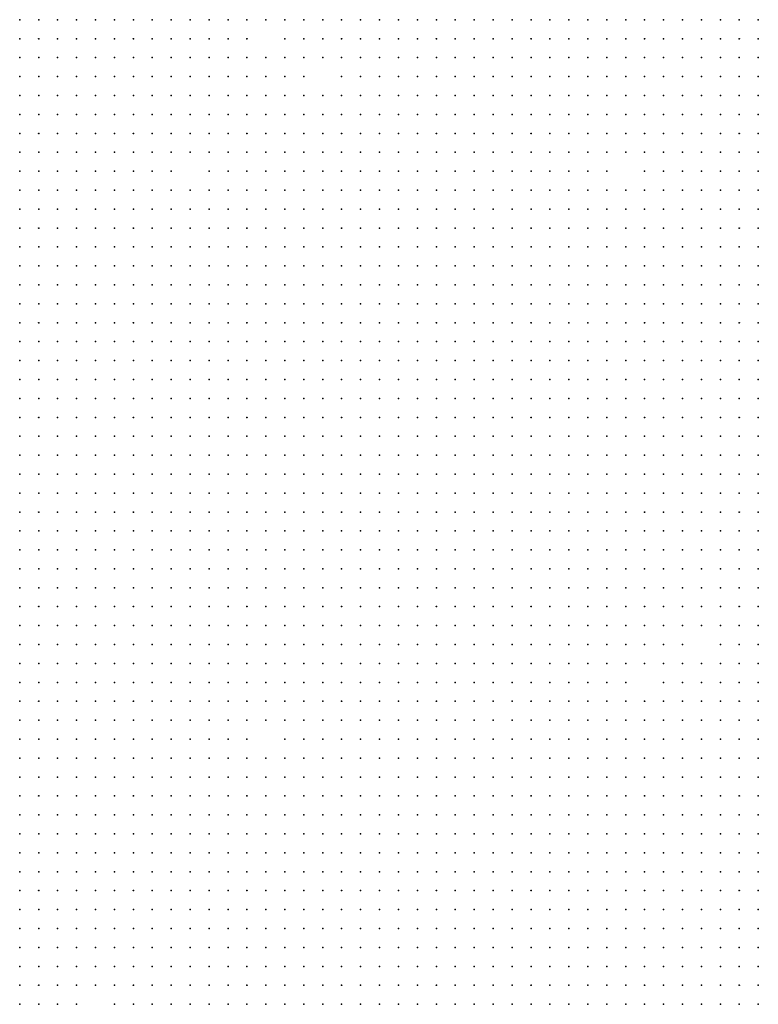
# Model space of a CAD drawing. Units: inches. Extents: x -1.3 to 1.3, y -1.05 to 1.05.
# Drawn here: x 0.32 to 0.4, y -0.65 to -0.55 of the extents above; entities that cross this region are included whole.
import ezdxf

# ---------------------------------------------------------------- set-up
doc = ezdxf.new("R2010")
doc.units = ezdxf.units.IN
doc.header["$MEASUREMENT"] = 0
doc.header["$PDMODE"] = 32
doc.header["$PDSIZE"] = 1e-05

msp = doc.modelspace()

# ---------------------------------------------------------------- linework, layer by layer
at = {"color": 0}
for p in [(0.324, -0.55), (0.326, -0.55), (0.328, -0.55), (0.33, -0.55), (0.332, -0.55), (0.334, -0.55), (0.336, -0.55), (0.338, -0.55), (0.34, -0.55), (0.342, -0.55), (0.344, -0.55), (0.346, -0.55), (0.348, -0.55), (0.35, -0.55), (0.352, -0.55), (0.354, -0.55), (0.356, -0.55), (0.358, -0.55), (0.36, -0.55), (0.362, -0.55), (0.364, -0.55), (0.366, -0.55), (0.368, -0.55), (0.37, -0.55), (0.372, -0.55), (0.374, -0.55), (0.376, -0.55), (0.378, -0.55), (0.38, -0.55), (0.382, -0.55), (0.384, -0.55), (0.386, -0.55), (0.388, -0.55), (0.39, -0.55), (0.392, -0.55), (0.394, -0.55), (0.396, -0.55), (0.398, -0.55), (0.4, -0.55), (0.402, -0.55), (0.324, -0.552), (0.326, -0.552), (0.328, -0.552), (0.33, -0.552), (0.332, -0.552), (0.334, -0.552), (0.336, -0.552), (0.338, -0.552), (0.34, -0.552), (0.342, -0.552), (0.344, -0.552), (0.346, -0.552), (0.348, -0.552), (0.352, -0.552), (0.354, -0.552), (0.356, -0.552), (0.358, -0.552), (0.36, -0.552), (0.362, -0.552), (0.364, -0.552), (0.366, -0.552), (0.368, -0.552), (0.37, -0.552), (0.372, -0.552), (0.374, -0.552), (0.376, -0.552), (0.378, -0.552), (0.38, -0.552), (0.382, -0.552), (0.384, -0.552), (0.386, -0.552), (0.388, -0.552), (0.39, -0.552), (0.392, -0.552), (0.394, -0.552), (0.396, -0.552), (0.398, -0.552), (0.4, -0.552), (0.402, -0.552), (0.324, -0.554), (0.326, -0.554), (0.328, -0.554), (0.33, -0.554), (0.332, -0.554), (0.334, -0.554), (0.336, -0.554), (0.338, -0.554), (0.34, -0.554), (0.342, -0.554), (0.344, -0.554), (0.346, -0.554), (0.348, -0.554), (0.35, -0.554), (0.352, -0.554), (0.354, -0.554), (0.356, -0.554), (0.358, -0.554), (0.36, -0.554), (0.362, -0.554), (0.364, -0.554), (0.366, -0.554), (0.368, -0.554), (0.37, -0.554), (0.372, -0.554), (0.374, -0.554), (0.376, -0.554), (0.378, -0.554), (0.38, -0.554), (0.382, -0.554), (0.384, -0.554), (0.386, -0.554), (0.388, -0.554), (0.39, -0.554), (0.392, -0.554), (0.394, -0.554), (0.396, -0.554), (0.398, -0.554), (0.4, -0.554), (0.402, -0.554), (0.324, -0.556), (0.326, -0.556), (0.328, -0.556), (0.33, -0.556), (0.332, -0.556), (0.334, -0.556), (0.336, -0.556), (0.338, -0.556), (0.34, -0.556), (0.342, -0.556), (0.344, -0.556), (0.346, -0.556), (0.348, -0.556), (0.35, -0.556), (0.352, -0.556), (0.354, -0.556), (0.358, -0.556), (0.36, -0.556), (0.362, -0.556), (0.364, -0.556), (0.366, -0.556), (0.368, -0.556), (0.37, -0.556), (0.372, -0.556), (0.374, -0.556), (0.376, -0.556), (0.378, -0.556), (0.38, -0.556), (0.382, -0.556), (0.384, -0.556), (0.386, -0.556), (0.388, -0.556), (0.39, -0.556), (0.392, -0.556), (0.394, -0.556), (0.396, -0.556), (0.398, -0.556), (0.4, -0.556), (0.402, -0.556), (0.324, -0.558), (0.326, -0.558), (0.328, -0.558), (0.33, -0.558), (0.332, -0.558), (0.334, -0.558), (0.336, -0.558), (0.338, -0.558), (0.34, -0.558), (0.342, -0.558), (0.344, -0.558), (0.346, -0.558), (0.348, -0.558), (0.35, -0.558), (0.352, -0.558), (0.354, -0.558), (0.356, -0.558), (0.358, -0.558), (0.36, -0.558), (0.362, -0.558), (0.364, -0.558), (0.366, -0.558), (0.368, -0.558), (0.37, -0.558), (0.372, -0.558), (0.374, -0.558), (0.376, -0.558), (0.378, -0.558), (0.38, -0.558), (0.382, -0.558), (0.384, -0.558), (0.386, -0.558), (0.388, -0.558), (0.39, -0.558), (0.392, -0.558), (0.394, -0.558), (0.396, -0.558), (0.398, -0.558), (0.4, -0.558), (0.402, -0.558), (0.324, -0.56), (0.326, -0.56), (0.328, -0.56), (0.33, -0.56), (0.332, -0.56), (0.334, -0.56), (0.336, -0.56), (0.338, -0.56), (0.34, -0.56), (0.342, -0.56), (0.344, -0.56), (0.346, -0.56), (0.348, -0.56), (0.35, -0.56), (0.352, -0.56), (0.354, -0.56), (0.356, -0.56), (0.358, -0.56), (0.36, -0.56), (0.362, -0.56), (0.364, -0.56), (0.366, -0.56), (0.368, -0.56), (0.37, -0.56), (0.372, -0.56), (0.374, -0.56), (0.376, -0.56), (0.378, -0.56), (0.38, -0.56), (0.382, -0.56), (0.384, -0.56), (0.386, -0.56), (0.388, -0.56), (0.39, -0.56), (0.392, -0.56), (0.394, -0.56), (0.396, -0.56), (0.398, -0.56), (0.4, -0.56), (0.402, -0.56), (0.324, -0.562), (0.326, -0.562), (0.328, -0.562), (0.33, -0.562), (0.332, -0.562), (0.334, -0.562), (0.336, -0.562), (0.338, -0.562), (0.34, -0.562), (0.342, -0.562), (0.344, -0.562), (0.346, -0.562), (0.348, -0.562), (0.35, -0.562), (0.352, -0.562), (0.354, -0.562), (0.356, -0.562), (0.358, -0.562), (0.36, -0.562), (0.362, -0.562), (0.364, -0.562), (0.366, -0.562), (0.368, -0.562), (0.37, -0.562), (0.372, -0.562), (0.374, -0.562), (0.376, -0.562), (0.378, -0.562), (0.38, -0.562), (0.382, -0.562), (0.384, -0.562), (0.386, -0.562), (0.388, -0.562), (0.39, -0.562), (0.392, -0.562), (0.394, -0.562), (0.396, -0.562), (0.398, -0.562), (0.4, -0.562), (0.402, -0.562), (0.324, -0.564), (0.326, -0.564), (0.328, -0.564), (0.33, -0.564), (0.332, -0.564), (0.334, -0.564), (0.336, -0.564), (0.338, -0.564), (0.34, -0.564), (0.342, -0.564), (0.344, -0.564), (0.346, -0.564), (0.348, -0.564), (0.35, -0.564), (0.352, -0.564), (0.354, -0.564), (0.356, -0.564), (0.358, -0.564), (0.36, -0.564), (0.362, -0.564), (0.364, -0.564), (0.366, -0.564), (0.368, -0.564), (0.37, -0.564), (0.372, -0.564), (0.374, -0.564), (0.376, -0.564), (0.378, -0.564), (0.38, -0.564), (0.382, -0.564), (0.384, -0.564), (0.386, -0.564), (0.388, -0.564), (0.39, -0.564), (0.392, -0.564), (0.394, -0.564), (0.396, -0.564), (0.398, -0.564), (0.4, -0.564), (0.402, -0.564), (0.324, -0.566), (0.326, -0.566), (0.328, -0.566), (0.33, -0.566), (0.332, -0.566), (0.334, -0.566), (0.336, -0.566), (0.338, -0.566), (0.34, -0.566), (0.344, -0.566), (0.346, -0.566), (0.348, -0.566), (0.35, -0.566), (0.352, -0.566), (0.354, -0.566), (0.356, -0.566), (0.358, -0.566), (0.36, -0.566), (0.362, -0.566), (0.364, -0.566), (0.366, -0.566), (0.368, -0.566), (0.37, -0.566), (0.372, -0.566), (0.374, -0.566), (0.376, -0.566), (0.378, -0.566), (0.38, -0.566), (0.382, -0.566), (0.384, -0.566), (0.386, -0.566), (0.39, -0.566), (0.392, -0.566), (0.394, -0.566), (0.396, -0.566), (0.398, -0.566), (0.4, -0.566), (0.402, -0.566), (0.324, -0.568), (0.326, -0.568), (0.328, -0.568), (0.33, -0.568), (0.332, -0.568), (0.334, -0.568), (0.336, -0.568), (0.338, -0.568), (0.34, -0.568), (0.342, -0.568), (0.344, -0.568), (0.346, -0.568), (0.348, -0.568), (0.35, -0.568), (0.352, -0.568), (0.354, -0.568), (0.356, -0.568), (0.358, -0.568), (0.36, -0.568), (0.362, -0.568), (0.364, -0.568), (0.366, -0.568), (0.368, -0.568), (0.37, -0.568), (0.372, -0.568), (0.374, -0.568), (0.376, -0.568), (0.378, -0.568), (0.38, -0.568), (0.382, -0.568), (0.384, -0.568), (0.386, -0.568), (0.388, -0.568), (0.39, -0.568), (0.392, -0.568), (0.394, -0.568), (0.396, -0.568), (0.398, -0.568), (0.4, -0.568), (0.402, -0.568), (0.324, -0.57), (0.326, -0.57), (0.328, -0.57), (0.33, -0.57), (0.332, -0.57), (0.334, -0.57), (0.336, -0.57), (0.338, -0.57), (0.34, -0.57), (0.342, -0.57), (0.344, -0.57), (0.346, -0.57), (0.348, -0.57), (0.35, -0.57), (0.352, -0.57), (0.354, -0.57), (0.356, -0.57), (0.358, -0.57), (0.36, -0.57), (0.362, -0.57), (0.364, -0.57), (0.366, -0.57), (0.368, -0.57), (0.37, -0.57), (0.372, -0.57), (0.374, -0.57), (0.376, -0.57), (0.378, -0.57), (0.38, -0.57), (0.382, -0.57), (0.384, -0.57), (0.386, -0.57), (0.388, -0.57), (0.39, -0.57), (0.392, -0.57), (0.394, -0.57), (0.396, -0.57), (0.398, -0.57), (0.4, -0.57), (0.402, -0.57), (0.324, -0.572), (0.326, -0.572), (0.328, -0.572), (0.33, -0.572), (0.332, -0.572), (0.334, -0.572), (0.336, -0.572), (0.338, -0.572), (0.34, -0.572), (0.342, -0.572), (0.344, -0.572), (0.346, -0.572), (0.348, -0.572), (0.35, -0.572), (0.352, -0.572), (0.354, -0.572), (0.356, -0.572), (0.358, -0.572), (0.36, -0.572), (0.362, -0.572), (0.364, -0.572), (0.366, -0.572), (0.368, -0.572), (0.37, -0.572), (0.372, -0.572), (0.374, -0.572), (0.376, -0.572), (0.378, -0.572), (0.38, -0.572), (0.382, -0.572), (0.384, -0.572), (0.386, -0.572), (0.388, -0.572), (0.39, -0.572), (0.392, -0.572), (0.394, -0.572), (0.396, -0.572), (0.398, -0.572), (0.4, -0.572), (0.402, -0.572), (0.324, -0.574), (0.326, -0.574), (0.328, -0.574), (0.33, -0.574), (0.332, -0.574), (0.334, -0.574), (0.336, -0.574), (0.338, -0.574), (0.34, -0.574), (0.342, -0.574), (0.344, -0.574), (0.346, -0.574), (0.348, -0.574), (0.35, -0.574), (0.352, -0.574), (0.354, -0.574), (0.356, -0.574), (0.358, -0.574), (0.36, -0.574), (0.362, -0.574), (0.364, -0.574), (0.366, -0.574), (0.368, -0.574), (0.37, -0.574), (0.372, -0.574), (0.374, -0.574), (0.376, -0.574), (0.378, -0.574), (0.38, -0.574), (0.382, -0.574), (0.384, -0.574), (0.386, -0.574), (0.388, -0.574), (0.39, -0.574), (0.392, -0.574), (0.394, -0.574), (0.396, -0.574), (0.398, -0.574), (0.4, -0.574), (0.402, -0.574), (0.324, -0.576), (0.326, -0.576), (0.328, -0.576), (0.33, -0.576), (0.332, -0.576), (0.334, -0.576), (0.336, -0.576), (0.338, -0.576), (0.34, -0.576), (0.342, -0.576), (0.344, -0.576), (0.346, -0.576), (0.348, -0.576), (0.35, -0.576), (0.352, -0.576), (0.354, -0.576), (0.356, -0.576), (0.358, -0.576), (0.36, -0.576), (0.362, -0.576), (0.364, -0.576), (0.366, -0.576), (0.368, -0.576), (0.37, -0.576), (0.372, -0.576), (0.374, -0.576), (0.376, -0.576), (0.378, -0.576), (0.38, -0.576), (0.382, -0.576), (0.384, -0.576), (0.386, -0.576), (0.388, -0.576), (0.39, -0.576), (0.392, -0.576), (0.394, -0.576), (0.396, -0.576), (0.398, -0.576), (0.4, -0.576), (0.402, -0.576), (0.324, -0.578), (0.326, -0.578), (0.328, -0.578), (0.33, -0.578), (0.332, -0.578), (0.334, -0.578), (0.336, -0.578), (0.338, -0.578), (0.34, -0.578), (0.342, -0.578), (0.344, -0.578), (0.346, -0.578), (0.348, -0.578), (0.35, -0.578), (0.352, -0.578), (0.354, -0.578), (0.356, -0.578), (0.358, -0.578), (0.36, -0.578), (0.362, -0.578), (0.364, -0.578), (0.366, -0.578), (0.368, -0.578), (0.37, -0.578), (0.372, -0.578), (0.374, -0.578), (0.376, -0.578), (0.378, -0.578), (0.38, -0.578), (0.382, -0.578), (0.384, -0.578), (0.386, -0.578), (0.388, -0.578), (0.39, -0.578), (0.392, -0.578), (0.394, -0.578), (0.396, -0.578), (0.398, -0.578), (0.4, -0.578), (0.402, -0.578), (0.324, -0.58), (0.326, -0.58), (0.328, -0.58), (0.33, -0.58), (0.332, -0.58), (0.334, -0.58), (0.336, -0.58), (0.338, -0.58), (0.34, -0.58), (0.342, -0.58), (0.344, -0.58), (0.346, -0.58), (0.348, -0.58), (0.35, -0.58), (0.352, -0.58), (0.354, -0.58), (0.356, -0.58), (0.358, -0.58), (0.36, -0.58), (0.362, -0.58), (0.364, -0.58), (0.366, -0.58), (0.368, -0.58), (0.37, -0.58), (0.372, -0.58), (0.374, -0.58), (0.376, -0.58), (0.378, -0.58), (0.38, -0.58), (0.382, -0.58), (0.384, -0.58), (0.386, -0.58), (0.388, -0.58), (0.39, -0.58), (0.392, -0.58), (0.394, -0.58), (0.396, -0.58), (0.398, -0.58), (0.4, -0.58), (0.402, -0.58), (0.324, -0.582), (0.326, -0.582), (0.328, -0.582), (0.33, -0.582), (0.332, -0.582), (0.334, -0.582), (0.336, -0.582), (0.338, -0.582), (0.34, -0.582), (0.342, -0.582), (0.344, -0.582), (0.346, -0.582), (0.348, -0.582), (0.35, -0.582), (0.352, -0.582), (0.354, -0.582), (0.356, -0.582), (0.358, -0.582), (0.36, -0.582), (0.362, -0.582), (0.364, -0.582), (0.366, -0.582), (0.368, -0.582), (0.37, -0.582), (0.372, -0.582), (0.374, -0.582), (0.376, -0.582), (0.378, -0.582), (0.38, -0.582), (0.382, -0.582), (0.384, -0.582), (0.386, -0.582), (0.388, -0.582), (0.39, -0.582), (0.392, -0.582), (0.394, -0.582), (0.396, -0.582), (0.398, -0.582), (0.4, -0.582), (0.402, -0.582), (0.324, -0.584), (0.326, -0.584), (0.328, -0.584), (0.33, -0.584), (0.332, -0.584), (0.334, -0.584), (0.336, -0.584), (0.338, -0.584), (0.34, -0.584), (0.342, -0.584), (0.344, -0.584), (0.346, -0.584), (0.348, -0.584), (0.35, -0.584), (0.352, -0.584), (0.354, -0.584), (0.356, -0.584), (0.358, -0.584), (0.36, -0.584), (0.362, -0.584), (0.364, -0.584), (0.366, -0.584), (0.368, -0.584), (0.37, -0.584), (0.372, -0.584), (0.374, -0.584), (0.376, -0.584), (0.378, -0.584), (0.38, -0.584), (0.382, -0.584), (0.384, -0.584), (0.386, -0.584), (0.388, -0.584), (0.39, -0.584), (0.392, -0.584), (0.394, -0.584), (0.396, -0.584), (0.398, -0.584), (0.4, -0.584), (0.402, -0.584), (0.324, -0.586), (0.326, -0.586), (0.328, -0.586), (0.33, -0.586), (0.332, -0.586), (0.334, -0.586), (0.336, -0.586), (0.338, -0.586), (0.34, -0.586), (0.342, -0.586), (0.344, -0.586), (0.346, -0.586), (0.348, -0.586), (0.35, -0.586), (0.352, -0.586), (0.354, -0.586), (0.356, -0.586), (0.358, -0.586), (0.36, -0.586), (0.362, -0.586), (0.364, -0.586), (0.366, -0.586), (0.368, -0.586), (0.37, -0.586), (0.372, -0.586), (0.374, -0.586), (0.376, -0.586), (0.378, -0.586), (0.38, -0.586), (0.382, -0.586), (0.384, -0.586), (0.386, -0.586), (0.388, -0.586), (0.39, -0.586), (0.392, -0.586), (0.394, -0.586), (0.396, -0.586), (0.398, -0.586), (0.4, -0.586), (0.402, -0.586), (0.324, -0.588), (0.326, -0.588), (0.328, -0.588), (0.33, -0.588), (0.332, -0.588), (0.334, -0.588), (0.336, -0.588), (0.338, -0.588), (0.34, -0.588), (0.342, -0.588), (0.344, -0.588), (0.346, -0.588), (0.348, -0.588), (0.35, -0.588), (0.352, -0.588), (0.354, -0.588), (0.356, -0.588), (0.358, -0.588), (0.36, -0.588), (0.362, -0.588), (0.364, -0.588), (0.366, -0.588), (0.368, -0.588), (0.37, -0.588), (0.372, -0.588), (0.374, -0.588), (0.376, -0.588), (0.378, -0.588), (0.38, -0.588), (0.382, -0.588), (0.384, -0.588), (0.386, -0.588), (0.388, -0.588), (0.39, -0.588), (0.392, -0.588), (0.394, -0.588), (0.396, -0.588), (0.398, -0.588), (0.4, -0.588), (0.402, -0.588), (0.324, -0.59), (0.326, -0.59), (0.328, -0.59), (0.33, -0.59), (0.332, -0.59), (0.334, -0.59), (0.336, -0.59), (0.338, -0.59), (0.34, -0.59), (0.342, -0.59), (0.344, -0.59), (0.346, -0.59), (0.348, -0.59), (0.35, -0.59), (0.352, -0.59), (0.354, -0.59), (0.356, -0.59), (0.358, -0.59), (0.36, -0.59), (0.362, -0.59), (0.364, -0.59), (0.366, -0.59), (0.368, -0.59), (0.37, -0.59), (0.372, -0.59), (0.374, -0.59), (0.376, -0.59), (0.378, -0.59), (0.38, -0.59), (0.382, -0.59), (0.384, -0.59), (0.386, -0.59), (0.388, -0.59), (0.39, -0.59), (0.392, -0.59), (0.394, -0.59), (0.396, -0.59), (0.398, -0.59), (0.4, -0.59), (0.402, -0.59), (0.324, -0.592), (0.326, -0.592), (0.328, -0.592), (0.33, -0.592), (0.332, -0.592), (0.334, -0.592), (0.336, -0.592), (0.338, -0.592), (0.34, -0.592), (0.342, -0.592), (0.344, -0.592), (0.346, -0.592), (0.348, -0.592), (0.35, -0.592), (0.352, -0.592), (0.354, -0.592), (0.356, -0.592), (0.358, -0.592), (0.36, -0.592), (0.362, -0.592), (0.364, -0.592), (0.366, -0.592), (0.368, -0.592), (0.37, -0.592), (0.372, -0.592), (0.374, -0.592), (0.376, -0.592), (0.378, -0.592), (0.38, -0.592), (0.382, -0.592), (0.384, -0.592), (0.386, -0.592), (0.388, -0.592), (0.39, -0.592), (0.392, -0.592), (0.394, -0.592), (0.396, -0.592), (0.398, -0.592), (0.4, -0.592), (0.402, -0.592), (0.324, -0.594), (0.326, -0.594), (0.328, -0.594), (0.33, -0.594), (0.332, -0.594), (0.334, -0.594), (0.336, -0.594), (0.338, -0.594), (0.34, -0.594), (0.342, -0.594), (0.344, -0.594), (0.346, -0.594), (0.348, -0.594), (0.35, -0.594), (0.352, -0.594), (0.354, -0.594), (0.356, -0.594), (0.358, -0.594), (0.36, -0.594), (0.362, -0.594), (0.364, -0.594), (0.366, -0.594), (0.368, -0.594), (0.37, -0.594), (0.372, -0.594), (0.374, -0.594), (0.376, -0.594), (0.378, -0.594), (0.38, -0.594), (0.382, -0.594), (0.384, -0.594), (0.386, -0.594), (0.388, -0.594), (0.39, -0.594), (0.392, -0.594), (0.394, -0.594), (0.396, -0.594), (0.398, -0.594), (0.4, -0.594), (0.402, -0.594), (0.324, -0.596), (0.326, -0.596), (0.328, -0.596), (0.33, -0.596), (0.332, -0.596), (0.334, -0.596), (0.336, -0.596), (0.338, -0.596), (0.34, -0.596), (0.342, -0.596), (0.344, -0.596), (0.346, -0.596), (0.348, -0.596), (0.35, -0.596), (0.352, -0.596), (0.354, -0.596), (0.356, -0.596), (0.358, -0.596), (0.36, -0.596), (0.362, -0.596), (0.364, -0.596), (0.366, -0.596), (0.368, -0.596), (0.37, -0.596), (0.372, -0.596), (0.374, -0.596), (0.376, -0.596), (0.378, -0.596), (0.38, -0.596), (0.382, -0.596), (0.384, -0.596), (0.386, -0.596), (0.388, -0.596), (0.39, -0.596), (0.392, -0.596), (0.394, -0.596), (0.396, -0.596), (0.398, -0.596), (0.4, -0.596), (0.402, -0.596), (0.324, -0.598), (0.326, -0.598), (0.328, -0.598), (0.33, -0.598), (0.332, -0.598), (0.334, -0.598), (0.336, -0.598), (0.338, -0.598), (0.34, -0.598), (0.342, -0.598), (0.344, -0.598), (0.346, -0.598), (0.348, -0.598), (0.35, -0.598), (0.352, -0.598), (0.354, -0.598), (0.356, -0.598), (0.358, -0.598), (0.36, -0.598), (0.362, -0.598), (0.364, -0.598), (0.366, -0.598), (0.368, -0.598), (0.37, -0.598), (0.372, -0.598), (0.374, -0.598), (0.376, -0.598), (0.378, -0.598), (0.38, -0.598), (0.382, -0.598), (0.384, -0.598), (0.386, -0.598), (0.388, -0.598), (0.39, -0.598), (0.392, -0.598), (0.394, -0.598), (0.396, -0.598), (0.398, -0.598), (0.4, -0.598), (0.402, -0.598), (0.324, -0.6), (0.326, -0.6), (0.328, -0.6), (0.33, -0.6), (0.332, -0.6), (0.334, -0.6), (0.336, -0.6), (0.338, -0.6), (0.34, -0.6), (0.342, -0.6), (0.344, -0.6), (0.346, -0.6), (0.348, -0.6), (0.35, -0.6), (0.352, -0.6), (0.354, -0.6), (0.356, -0.6), (0.358, -0.6), (0.36, -0.6), (0.362, -0.6), (0.364, -0.6), (0.366, -0.6), (0.368, -0.6), (0.37, -0.6), (0.372, -0.6), (0.374, -0.6), (0.376, -0.6), (0.378, -0.6), (0.38, -0.6), (0.382, -0.6), (0.384, -0.6), (0.386, -0.6), (0.388, -0.6), (0.39, -0.6), (0.392, -0.6), (0.394, -0.6), (0.396, -0.6), (0.398, -0.6), (0.4, -0.6), (0.402, -0.6), (0.324, -0.602), (0.326, -0.602), (0.328, -0.602), (0.33, -0.602), (0.332, -0.602), (0.334, -0.602), (0.336, -0.602), (0.338, -0.602), (0.34, -0.602), (0.342, -0.602), (0.344, -0.602), (0.346, -0.602), (0.348, -0.602), (0.35, -0.602), (0.352, -0.602), (0.354, -0.602), (0.356, -0.602), (0.358, -0.602), (0.36, -0.602), (0.362, -0.602), (0.364, -0.602), (0.366, -0.602), (0.368, -0.602), (0.37, -0.602), (0.372, -0.602), (0.374, -0.602), (0.376, -0.602), (0.378, -0.602), (0.38, -0.602), (0.382, -0.602), (0.384, -0.602), (0.386, -0.602), (0.388, -0.602), (0.39, -0.602), (0.392, -0.602), (0.394, -0.602), (0.396, -0.602), (0.398, -0.602), (0.4, -0.602), (0.402, -0.602), (0.324, -0.604), (0.326, -0.604), (0.328, -0.604), (0.33, -0.604), (0.332, -0.604), (0.334, -0.604), (0.336, -0.604), (0.338, -0.604), (0.34, -0.604), (0.342, -0.604), (0.344, -0.604), (0.346, -0.604), (0.348, -0.604), (0.35, -0.604), (0.352, -0.604), (0.354, -0.604), (0.356, -0.604), (0.358, -0.604), (0.36, -0.604), (0.362, -0.604), (0.364, -0.604), (0.366, -0.604), (0.368, -0.604), (0.37, -0.604), (0.372, -0.604), (0.374, -0.604), (0.376, -0.604), (0.378, -0.604), (0.38, -0.604), (0.382, -0.604), (0.384, -0.604), (0.386, -0.604), (0.388, -0.604), (0.39, -0.604), (0.392, -0.604), (0.394, -0.604), (0.396, -0.604), (0.398, -0.604), (0.4, -0.604), (0.402, -0.604), (0.324, -0.606), (0.326, -0.606), (0.328, -0.606), (0.33, -0.606), (0.332, -0.606), (0.334, -0.606), (0.336, -0.606), (0.338, -0.606), (0.34, -0.606), (0.342, -0.606), (0.344, -0.606), (0.346, -0.606), (0.348, -0.606), (0.35, -0.606), (0.352, -0.606), (0.354, -0.606), (0.356, -0.606), (0.358, -0.606), (0.36, -0.606), (0.362, -0.606), (0.364, -0.606), (0.366, -0.606), (0.368, -0.606), (0.37, -0.606), (0.372, -0.606), (0.374, -0.606), (0.376, -0.606), (0.378, -0.606), (0.38, -0.606), (0.382, -0.606), (0.384, -0.606), (0.386, -0.606), (0.388, -0.606), (0.39, -0.606), (0.392, -0.606), (0.394, -0.606), (0.396, -0.606), (0.398, -0.606), (0.4, -0.606), (0.402, -0.606), (0.324, -0.608), (0.326, -0.608), (0.328, -0.608), (0.33, -0.608), (0.332, -0.608), (0.334, -0.608), (0.336, -0.608), (0.338, -0.608), (0.34, -0.608), (0.342, -0.608), (0.344, -0.608), (0.346, -0.608), (0.348, -0.608), (0.35, -0.608), (0.352, -0.608), (0.354, -0.608), (0.356, -0.608), (0.358, -0.608), (0.36, -0.608), (0.362, -0.608), (0.364, -0.608), (0.366, -0.608), (0.368, -0.608), (0.37, -0.608), (0.372, -0.608), (0.374, -0.608), (0.376, -0.608), (0.378, -0.608), (0.38, -0.608), (0.382, -0.608), (0.384, -0.608), (0.386, -0.608), (0.388, -0.608), (0.39, -0.608), (0.392, -0.608), (0.394, -0.608), (0.396, -0.608), (0.398, -0.608), (0.4, -0.608), (0.402, -0.608), (0.324, -0.61), (0.326, -0.61), (0.328, -0.61), (0.33, -0.61), (0.332, -0.61), (0.334, -0.61), (0.336, -0.61), (0.338, -0.61), (0.34, -0.61), (0.342, -0.61), (0.344, -0.61), (0.346, -0.61), (0.348, -0.61), (0.35, -0.61), (0.352, -0.61), (0.354, -0.61), (0.356, -0.61), (0.358, -0.61), (0.36, -0.61), (0.362, -0.61), (0.364, -0.61), (0.366, -0.61), (0.368, -0.61), (0.37, -0.61), (0.372, -0.61), (0.374, -0.61), (0.376, -0.61), (0.378, -0.61), (0.38, -0.61), (0.382, -0.61), (0.384, -0.61), (0.386, -0.61), (0.388, -0.61), (0.39, -0.61), (0.392, -0.61), (0.394, -0.61), (0.396, -0.61), (0.398, -0.61), (0.4, -0.61), (0.402, -0.61), (0.324, -0.612), (0.326, -0.612), (0.328, -0.612), (0.33, -0.612), (0.332, -0.612), (0.334, -0.612), (0.336, -0.612), (0.338, -0.612), (0.34, -0.612), (0.342, -0.612), (0.344, -0.612), (0.346, -0.612), (0.348, -0.612), (0.35, -0.612), (0.352, -0.612), (0.354, -0.612), (0.356, -0.612), (0.358, -0.612), (0.36, -0.612), (0.362, -0.612), (0.364, -0.612), (0.366, -0.612), (0.368, -0.612), (0.37, -0.612), (0.372, -0.612), (0.374, -0.612), (0.376, -0.612), (0.378, -0.612), (0.38, -0.612), (0.382, -0.612), (0.384, -0.612), (0.386, -0.612), (0.388, -0.612), (0.39, -0.612), (0.392, -0.612), (0.394, -0.612), (0.396, -0.612), (0.398, -0.612), (0.4, -0.612), (0.402, -0.612), (0.324, -0.614), (0.326, -0.614), (0.328, -0.614), (0.33, -0.614), (0.332, -0.614), (0.334, -0.614), (0.336, -0.614), (0.338, -0.614), (0.34, -0.614), (0.342, -0.614), (0.344, -0.614), (0.346, -0.614), (0.348, -0.614), (0.35, -0.614), (0.352, -0.614), (0.354, -0.614), (0.356, -0.614), (0.358, -0.614), (0.36, -0.614), (0.362, -0.614), (0.364, -0.614), (0.366, -0.614), (0.368, -0.614), (0.37, -0.614), (0.372, -0.614), (0.374, -0.614), (0.376, -0.614), (0.378, -0.614), (0.38, -0.614), (0.382, -0.614), (0.384, -0.614), (0.386, -0.614), (0.388, -0.614), (0.39, -0.614), (0.392, -0.614), (0.394, -0.614), (0.396, -0.614), (0.398, -0.614), (0.4, -0.614), (0.402, -0.614), (0.324, -0.616), (0.326, -0.616), (0.328, -0.616), (0.33, -0.616), (0.332, -0.616), (0.334, -0.616), (0.336, -0.616), (0.338, -0.616), (0.34, -0.616), (0.342, -0.616), (0.344, -0.616), (0.346, -0.616), (0.348, -0.616), (0.35, -0.616), (0.352, -0.616), (0.354, -0.616), (0.356, -0.616), (0.358, -0.616), (0.36, -0.616), (0.362, -0.616), (0.364, -0.616), (0.366, -0.616), (0.368, -0.616), (0.37, -0.616), (0.372, -0.616), (0.374, -0.616), (0.376, -0.616), (0.378, -0.616), (0.38, -0.616), (0.382, -0.616), (0.384, -0.616), (0.386, -0.616), (0.388, -0.616), (0.39, -0.616), (0.392, -0.616), (0.394, -0.616), (0.398, -0.616), (0.4, -0.616), (0.402, -0.616), (0.324, -0.618), (0.326, -0.618), (0.328, -0.618), (0.33, -0.618), (0.332, -0.618), (0.334, -0.618), (0.336, -0.618), (0.338, -0.618), (0.34, -0.618), (0.342, -0.618), (0.344, -0.618), (0.346, -0.618), (0.348, -0.618), (0.35, -0.618), (0.352, -0.618), (0.354, -0.618), (0.356, -0.618), (0.358, -0.618), (0.36, -0.618), (0.362, -0.618), (0.364, -0.618), (0.366, -0.618), (0.368, -0.618), (0.37, -0.618), (0.372, -0.618), (0.374, -0.618), (0.376, -0.618), (0.378, -0.618), (0.38, -0.618), (0.382, -0.618), (0.384, -0.618), (0.386, -0.618), (0.388, -0.618), (0.39, -0.618), (0.392, -0.618), (0.394, -0.618), (0.396, -0.618), (0.398, -0.618), (0.4, -0.618), (0.402, -0.618), (0.324, -0.62), (0.326, -0.62), (0.328, -0.62), (0.33, -0.62), (0.332, -0.62), (0.334, -0.62), (0.336, -0.62), (0.338, -0.62), (0.34, -0.62), (0.342, -0.62), (0.344, -0.62), (0.346, -0.62), (0.348, -0.62), (0.35, -0.62), (0.352, -0.62), (0.354, -0.62), (0.356, -0.62), (0.358, -0.62), (0.36, -0.62), (0.362, -0.62), (0.364, -0.62), (0.366, -0.62), (0.368, -0.62), (0.37, -0.62), (0.372, -0.62), (0.374, -0.62), (0.376, -0.62), (0.378, -0.62), (0.38, -0.62), (0.382, -0.62), (0.384, -0.62), (0.386, -0.62), (0.388, -0.62), (0.392, -0.62), (0.394, -0.62), (0.396, -0.62), (0.398, -0.62), (0.4, -0.62), (0.402, -0.62), (0.324, -0.622), (0.326, -0.622), (0.328, -0.622), (0.33, -0.622), (0.332, -0.622), (0.334, -0.622), (0.336, -0.622), (0.338, -0.622), (0.34, -0.622), (0.342, -0.622), (0.344, -0.622), (0.346, -0.622), (0.348, -0.622), (0.35, -0.622), (0.352, -0.622), (0.354, -0.622), (0.356, -0.622), (0.358, -0.622), (0.36, -0.622), (0.362, -0.622), (0.364, -0.622), (0.366, -0.622), (0.368, -0.622), (0.37, -0.622), (0.372, -0.622), (0.374, -0.622), (0.376, -0.622), (0.378, -0.622), (0.38, -0.622), (0.382, -0.622), (0.384, -0.622), (0.386, -0.622), (0.388, -0.622), (0.39, -0.622), (0.392, -0.622), (0.394, -0.622), (0.396, -0.622), (0.398, -0.622), (0.4, -0.622), (0.402, -0.622), (0.324, -0.624), (0.326, -0.624), (0.328, -0.624), (0.33, -0.624), (0.332, -0.624), (0.334, -0.624), (0.336, -0.624), (0.338, -0.624), (0.34, -0.624), (0.342, -0.624), (0.344, -0.624), (0.346, -0.624), (0.348, -0.624), (0.35, -0.624), (0.352, -0.624), (0.354, -0.624), (0.356, -0.624), (0.358, -0.624), (0.36, -0.624), (0.362, -0.624), (0.364, -0.624), (0.366, -0.624), (0.368, -0.624), (0.37, -0.624), (0.372, -0.624), (0.374, -0.624), (0.376, -0.624), (0.378, -0.624), (0.38, -0.624), (0.382, -0.624), (0.384, -0.624), (0.386, -0.624), (0.388, -0.624), (0.39, -0.624), (0.392, -0.624), (0.394, -0.624), (0.396, -0.624), (0.398, -0.624), (0.4, -0.624), (0.402, -0.624), (0.324, -0.626), (0.326, -0.626), (0.328, -0.626), (0.33, -0.626), (0.332, -0.626), (0.334, -0.626), (0.336, -0.626), (0.338, -0.626), (0.34, -0.626), (0.342, -0.626), (0.344, -0.626), (0.346, -0.626), (0.348, -0.626), (0.352, -0.626), (0.354, -0.626), (0.356, -0.626), (0.358, -0.626), (0.36, -0.626), (0.362, -0.626), (0.364, -0.626), (0.366, -0.626), (0.368, -0.626), (0.37, -0.626), (0.372, -0.626), (0.374, -0.626), (0.376, -0.626), (0.378, -0.626), (0.38, -0.626), (0.382, -0.626), (0.384, -0.626), (0.386, -0.626), (0.388, -0.626), (0.39, -0.626), (0.392, -0.626), (0.394, -0.626), (0.396, -0.626), (0.398, -0.626), (0.4, -0.626), (0.402, -0.626), (0.324, -0.628), (0.326, -0.628), (0.328, -0.628), (0.33, -0.628), (0.332, -0.628), (0.334, -0.628), (0.336, -0.628), (0.338, -0.628), (0.34, -0.628), (0.342, -0.628), (0.344, -0.628), (0.346, -0.628), (0.348, -0.628), (0.35, -0.628), (0.352, -0.628), (0.354, -0.628), (0.356, -0.628), (0.358, -0.628), (0.36, -0.628), (0.362, -0.628), (0.364, -0.628), (0.366, -0.628), (0.368, -0.628), (0.37, -0.628), (0.372, -0.628), (0.374, -0.628), (0.376, -0.628), (0.378, -0.628), (0.38, -0.628), (0.382, -0.628), (0.384, -0.628), (0.386, -0.628), (0.388, -0.628), (0.39, -0.628), (0.392, -0.628), (0.394, -0.628), (0.396, -0.628), (0.398, -0.628), (0.4, -0.628), (0.402, -0.628), (0.324, -0.63), (0.326, -0.63), (0.328, -0.63), (0.33, -0.63), (0.332, -0.63), (0.334, -0.63), (0.336, -0.63), (0.338, -0.63), (0.34, -0.63), (0.342, -0.63), (0.344, -0.63), (0.346, -0.63), (0.348, -0.63), (0.35, -0.63), (0.352, -0.63), (0.354, -0.63), (0.356, -0.63), (0.358, -0.63), (0.36, -0.63), (0.362, -0.63), (0.364, -0.63), (0.366, -0.63), (0.368, -0.63), (0.37, -0.63), (0.372, -0.63), (0.374, -0.63), (0.376, -0.63), (0.378, -0.63), (0.38, -0.63), (0.382, -0.63), (0.384, -0.63), (0.386, -0.63), (0.388, -0.63), (0.39, -0.63), (0.392, -0.63), (0.394, -0.63), (0.396, -0.63), (0.398, -0.63), (0.4, -0.63), (0.402, -0.63), (0.324, -0.632), (0.326, -0.632), (0.328, -0.632), (0.33, -0.632), (0.332, -0.632), (0.334, -0.632), (0.336, -0.632), (0.338, -0.632), (0.34, -0.632), (0.342, -0.632), (0.344, -0.632), (0.346, -0.632), (0.348, -0.632), (0.35, -0.632), (0.352, -0.632), (0.354, -0.632), (0.356, -0.632), (0.358, -0.632), (0.36, -0.632), (0.362, -0.632), (0.364, -0.632), (0.366, -0.632), (0.368, -0.632), (0.37, -0.632), (0.372, -0.632), (0.374, -0.632), (0.376, -0.632), (0.378, -0.632), (0.38, -0.632), (0.382, -0.632), (0.384, -0.632), (0.386, -0.632), (0.388, -0.632), (0.39, -0.632), (0.392, -0.632), (0.394, -0.632), (0.396, -0.632), (0.398, -0.632), (0.4, -0.632), (0.402, -0.632), (0.324, -0.634), (0.326, -0.634), (0.328, -0.634), (0.33, -0.634), (0.332, -0.634), (0.334, -0.634), (0.336, -0.634), (0.338, -0.634), (0.34, -0.634), (0.342, -0.634), (0.344, -0.634), (0.346, -0.634), (0.348, -0.634), (0.35, -0.634), (0.352, -0.634), (0.354, -0.634), (0.356, -0.634), (0.358, -0.634), (0.36, -0.634), (0.362, -0.634), (0.364, -0.634), (0.366, -0.634), (0.368, -0.634), (0.37, -0.634), (0.372, -0.634), (0.374, -0.634), (0.376, -0.634), (0.378, -0.634), (0.38, -0.634), (0.382, -0.634), (0.384, -0.634), (0.386, -0.634), (0.388, -0.634), (0.39, -0.634), (0.392, -0.634), (0.394, -0.634), (0.396, -0.634), (0.398, -0.634), (0.4, -0.634), (0.402, -0.634), (0.324, -0.636), (0.326, -0.636), (0.328, -0.636), (0.33, -0.636), (0.332, -0.636), (0.334, -0.636), (0.336, -0.636), (0.338, -0.636), (0.34, -0.636), (0.342, -0.636), (0.344, -0.636), (0.346, -0.636), (0.348, -0.636), (0.35, -0.636), (0.352, -0.636), (0.354, -0.636), (0.356, -0.636), (0.358, -0.636), (0.36, -0.636), (0.362, -0.636), (0.364, -0.636), (0.366, -0.636), (0.368, -0.636), (0.37, -0.636), (0.372, -0.636), (0.374, -0.636), (0.376, -0.636), (0.378, -0.636), (0.38, -0.636), (0.382, -0.636), (0.384, -0.636), (0.386, -0.636), (0.388, -0.636), (0.39, -0.636), (0.392, -0.636), (0.394, -0.636), (0.396, -0.636), (0.398, -0.636), (0.4, -0.636), (0.402, -0.636), (0.324, -0.638), (0.326, -0.638), (0.328, -0.638), (0.33, -0.638), (0.332, -0.638), (0.334, -0.638), (0.336, -0.638), (0.338, -0.638), (0.34, -0.638), (0.342, -0.638), (0.344, -0.638), (0.346, -0.638), (0.348, -0.638), (0.35, -0.638), (0.352, -0.638), (0.354, -0.638), (0.356, -0.638), (0.358, -0.638), (0.36, -0.638), (0.362, -0.638), (0.364, -0.638), (0.366, -0.638), (0.368, -0.638), (0.37, -0.638), (0.372, -0.638), (0.374, -0.638), (0.376, -0.638), (0.378, -0.638), (0.38, -0.638), (0.382, -0.638), (0.384, -0.638), (0.386, -0.638), (0.388, -0.638), (0.39, -0.638), (0.392, -0.638), (0.394, -0.638), (0.396, -0.638), (0.398, -0.638), (0.4, -0.638), (0.402, -0.638), (0.324, -0.64), (0.326, -0.64), (0.328, -0.64), (0.33, -0.64), (0.332, -0.64), (0.334, -0.64), (0.336, -0.64), (0.338, -0.64), (0.34, -0.64), (0.342, -0.64), (0.344, -0.64), (0.346, -0.64), (0.348, -0.64), (0.35, -0.64), (0.352, -0.64), (0.354, -0.64), (0.356, -0.64), (0.358, -0.64), (0.36, -0.64), (0.362, -0.64), (0.364, -0.64), (0.366, -0.64), (0.368, -0.64), (0.37, -0.64), (0.372, -0.64), (0.374, -0.64), (0.376, -0.64), (0.378, -0.64), (0.38, -0.64), (0.382, -0.64), (0.384, -0.64), (0.386, -0.64), (0.388, -0.64), (0.39, -0.64), (0.392, -0.64), (0.394, -0.64), (0.396, -0.64), (0.398, -0.64), (0.4, -0.64), (0.402, -0.64), (0.324, -0.642), (0.326, -0.642), (0.328, -0.642), (0.33, -0.642), (0.332, -0.642), (0.334, -0.642), (0.336, -0.642), (0.338, -0.642), (0.34, -0.642), (0.342, -0.642), (0.344, -0.642), (0.346, -0.642), (0.348, -0.642), (0.35, -0.642), (0.352, -0.642), (0.354, -0.642), (0.356, -0.642), (0.358, -0.642), (0.36, -0.642), (0.362, -0.642), (0.364, -0.642), (0.366, -0.642), (0.368, -0.642), (0.37, -0.642), (0.372, -0.642), (0.374, -0.642), (0.376, -0.642), (0.378, -0.642), (0.38, -0.642), (0.382, -0.642), (0.384, -0.642), (0.386, -0.642), (0.388, -0.642), (0.39, -0.642), (0.392, -0.642), (0.394, -0.642), (0.396, -0.642), (0.398, -0.642), (0.4, -0.642), (0.402, -0.642), (0.324, -0.644), (0.326, -0.644), (0.328, -0.644), (0.33, -0.644), (0.332, -0.644), (0.334, -0.644), (0.336, -0.644), (0.338, -0.644), (0.34, -0.644), (0.342, -0.644), (0.344, -0.644), (0.346, -0.644), (0.348, -0.644), (0.35, -0.644), (0.352, -0.644), (0.354, -0.644), (0.356, -0.644), (0.358, -0.644), (0.36, -0.644), (0.362, -0.644), (0.364, -0.644), (0.366, -0.644), (0.368, -0.644), (0.37, -0.644), (0.372, -0.644), (0.374, -0.644), (0.376, -0.644), (0.378, -0.644), (0.38, -0.644), (0.382, -0.644), (0.384, -0.644), (0.386, -0.644), (0.388, -0.644), (0.39, -0.644), (0.392, -0.644), (0.394, -0.644), (0.396, -0.644), (0.398, -0.644), (0.4, -0.644), (0.402, -0.644), (0.324, -0.646), (0.326, -0.646), (0.328, -0.646), (0.33, -0.646), (0.332, -0.646), (0.334, -0.646), (0.336, -0.646), (0.338, -0.646), (0.34, -0.646), (0.342, -0.646), (0.344, -0.646), (0.346, -0.646), (0.348, -0.646), (0.35, -0.646), (0.352, -0.646), (0.354, -0.646), (0.356, -0.646), (0.358, -0.646), (0.36, -0.646), (0.362, -0.646), (0.364, -0.646), (0.366, -0.646), (0.368, -0.646), (0.37, -0.646), (0.372, -0.646), (0.374, -0.646), (0.376, -0.646), (0.378, -0.646), (0.38, -0.646), (0.382, -0.646), (0.384, -0.646), (0.386, -0.646), (0.388, -0.646), (0.39, -0.646), (0.392, -0.646), (0.394, -0.646), (0.396, -0.646), (0.398, -0.646), (0.4, -0.646), (0.402, -0.646), (0.324, -0.648), (0.326, -0.648), (0.328, -0.648), (0.33, -0.648), (0.332, -0.648), (0.334, -0.648), (0.336, -0.648), (0.338, -0.648), (0.34, -0.648), (0.342, -0.648), (0.344, -0.648), (0.346, -0.648), (0.348, -0.648), (0.35, -0.648), (0.352, -0.648), (0.354, -0.648), (0.356, -0.648), (0.358, -0.648), (0.36, -0.648), (0.362, -0.648), (0.364, -0.648), (0.366, -0.648), (0.368, -0.648), (0.37, -0.648), (0.372, -0.648), (0.374, -0.648), (0.376, -0.648), (0.378, -0.648), (0.38, -0.648), (0.382, -0.648), (0.384, -0.648), (0.386, -0.648), (0.388, -0.648), (0.39, -0.648), (0.392, -0.648), (0.394, -0.648), (0.396, -0.648), (0.398, -0.648), (0.4, -0.648), (0.402, -0.648), (0.324, -0.65), (0.326, -0.65), (0.328, -0.65), (0.33, -0.65), (0.332, -0.65), (0.334, -0.65), (0.336, -0.65), (0.338, -0.65), (0.34, -0.65), (0.342, -0.65), (0.344, -0.65), (0.346, -0.65), (0.348, -0.65), (0.35, -0.65), (0.352, -0.65), (0.354, -0.65), (0.356, -0.65), (0.358, -0.65), (0.36, -0.65), (0.362, -0.65), (0.364, -0.65), (0.366, -0.65), (0.368, -0.65), (0.37, -0.65), (0.372, -0.65), (0.374, -0.65), (0.376, -0.65), (0.378, -0.65), (0.38, -0.65), (0.382, -0.65), (0.384, -0.65), (0.386, -0.65), (0.388, -0.65), (0.39, -0.65), (0.392, -0.65), (0.394, -0.65), (0.396, -0.65), (0.398, -0.65), (0.4, -0.65), (0.402, -0.65), (0.324, -0.652), (0.326, -0.652), (0.328, -0.652), (0.33, -0.652), (0.332, -0.652), (0.334, -0.652), (0.336, -0.652), (0.338, -0.652), (0.34, -0.652), (0.342, -0.652), (0.344, -0.652), (0.346, -0.652), (0.348, -0.652), (0.35, -0.652), (0.352, -0.652), (0.354, -0.652), (0.356, -0.652), (0.358, -0.652), (0.36, -0.652), (0.362, -0.652), (0.364, -0.652), (0.366, -0.652), (0.368, -0.652), (0.37, -0.652), (0.372, -0.652), (0.374, -0.652), (0.376, -0.652), (0.378, -0.652), (0.38, -0.652), (0.382, -0.652), (0.384, -0.652), (0.386, -0.652), (0.388, -0.652), (0.39, -0.652), (0.392, -0.652), (0.394, -0.652), (0.396, -0.652), (0.398, -0.652), (0.4, -0.652), (0.402, -0.652), (0.324, -0.654), (0.326, -0.654), (0.328, -0.654), (0.33, -0.654), (0.334, -0.654), (0.336, -0.654), (0.338, -0.654), (0.34, -0.654), (0.342, -0.654), (0.344, -0.654), (0.346, -0.654), (0.348, -0.654), (0.35, -0.654), (0.352, -0.654), (0.354, -0.654), (0.356, -0.654), (0.358, -0.654), (0.36, -0.654), (0.362, -0.654), (0.364, -0.654), (0.366, -0.654), (0.368, -0.654), (0.37, -0.654), (0.372, -0.654), (0.374, -0.654), (0.376, -0.654), (0.378, -0.654), (0.38, -0.654), (0.382, -0.654), (0.384, -0.654), (0.386, -0.654), (0.388, -0.654), (0.39, -0.654), (0.392, -0.654), (0.394, -0.654), (0.396, -0.654), (0.398, -0.654), (0.4, -0.654), (0.402, -0.654)]:
    msp.add_point(p, dxfattribs=at)

doc.saveas('drawing.dxf')
